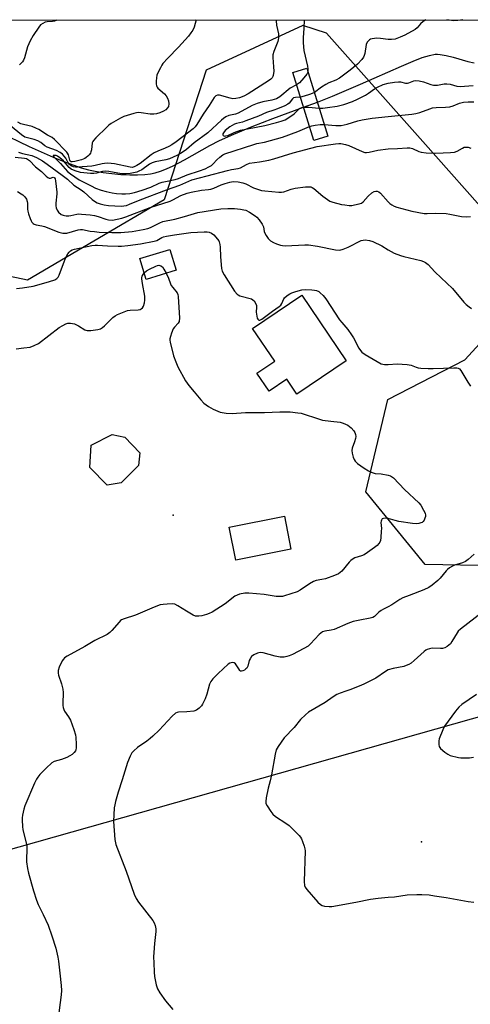
# Model space of a CAD drawing. Units: inches. Extents: x 1303763 to 1309763, y 529448 to 533449.
# Drawn here: x 1304846 to 1305034, y 533037 to 533449 of the extents above; entities that cross this region are included whole.
import ezdxf

# ---------------------------------------------------------------- set-up
doc = ezdxf.new("R2010")
doc.units = ezdxf.units.IN
doc.header["$MEASUREMENT"] = 0
for name, color, linetype in [('BLDG-Footprint', 5, 'Continuous'), ('BRIDGE-Bridge', 2, 'Continuous'), ('CULTRL-Pad', 6, 'Continuous'), ('ELEV-Spot Elevation', 7, 'Continuous'), ('HYDRO-Hidden Single Line Stream', 5, 'Continuous'), ('HYDRO-Single Line Stream', 4, 'Continuous'), ('NTRL-Pasture Land', 2, 'Continuous'), ('NTRL-Trees', 3, 'Continuous'), ('Undefined', 1, 'Continuous')]:
    doc.layers.add(name, color=color, linetype=linetype)

msp = doc.modelspace()

# ---------------------------------------------------------------- linework, layer by layer
at = {"layer": 'BLDG-Footprint'}
for points, elevation in [([(1304911.34, 533343.91), (1304898.84, 533340.02), (1304896.15, 533348.68), (1304908.65, 533352.57)], 427.92), ([(1304982.39, 533305.96), (1304961.79, 533292.06), (1304957.55, 533298.34), (1304950.14, 533293.34), (1304945.11, 533300.81), (1304952.51, 533305.8), (1304943.23, 533319.55), (1304963.83, 533333.45)], 414.93), ([(1304959.33, 533227.28), (1304936.32, 533222.67), (1304933.55, 533236.51), (1304956.56, 533241.12)], 430.15)]:
    msp.add_lwpolyline(points, close=True, dxfattribs=dict(at, elevation=elevation))
at = {"layer": 'BRIDGE-Bridge'}
msp.add_lwpolyline([(1304974.8, 533399.86), (1304968.91, 533398.03), (1304960.05, 533426.46), (1304965.94, 533428.3)], close=True, dxfattribs=at)
at = {"layer": 'CULTRL-Pad'}
msp.add_lwpolyline([(1304888.38, 533255.03), (1304882.53, 533254.01), (1304875.29, 533261.44), (1304875.84, 533270.78), (1304884.55, 533275.16), (1304889.87, 533274.11), (1304896.08, 533267.59), (1304895.54, 533262.27)], close=True, dxfattribs=at)
at = {"layer": 'ELEV-Spot Elevation'}
for p in [(1304910.13, 533241.51, 417.28), (1305013.87, 533104.91, 411.42)]:
    msp.add_point(p, dxfattribs=at)
at = {"layer": 'HYDRO-Hidden Single Line Stream'}
msp.add_line((1304964.58, 533411.94), (1304970.36, 533414.12), dxfattribs=at)
at = {"layer": 'HYDRO-Single Line Stream'}
for points in [[(1304970.36, 533414.12), (1304976.62, 533416.53), (1304988.43, 533421.56), (1305005.5, 533429.11), (1305010.37, 533431.23), (1305014.12, 533432.69), (1305017.2, 533433.64), (1305019.59, 533434.08), (1305020.58, 533434.11), (1305021.67, 533434.04), (1305024.26, 533433.59), (1305027.06, 533432.89), (1305033.25, 533431.11), (1305035.91, 533430.51)], [(1304837.01, 533401.64), (1304849.91, 533395.52), (1304859.91, 533391.1), (1304864.3, 533389.32), (1304868.2, 533387.86), (1304871.65, 533386.7), (1304874.72, 533385.83), (1304877.52, 533385.21), (1304880.85, 533384.66), (1304884.49, 533384.22), (1304888.26, 533383.9), (1304891.9, 533383.73), (1304895.18, 533383.71), (1304898.18, 533383.85), (1304900.64, 533384.14), (1304902.61, 533384.56), (1304904.8, 533385.25), (1304907.32, 533386.25), (1304910.04, 533387.5), (1304914.77, 533389.95), (1304925.37, 533395.96), (1304929.5, 533398.12), (1304935.38, 533400.77), (1304943.06, 533403.89), (1304951.76, 533407.2), (1304964.58, 533411.94)]]:
    msp.add_lwpolyline(points, dxfattribs=at)
at = {"layer": 'NTRL-Pasture Land'}
msp.add_polyline3d([(1305092.95, 533172.77, 0), (1305189.48, 532836.28, 0), (1304607.11, 532576.85, 0), (1304701.57, 532118.58, 0), (1304416.9, 531965.04, 0), (1304386.68, 531980.6, 0), (1304064, 532898.72, 0), (1304479.08, 533039.82, 0), (1304489.51, 533002.1, 0)], close=True, dxfattribs=at)
at = {"layer": 'NTRL-Trees'}
for points in [[(1304188.98, 533448.54, 0), (1306930.02, 533448.27, 0)], [(1305043.88, 533364.5, 0), (1305014.43, 533397.63, 0), (1304974.2, 533442.86, 0), (1304964.23, 533446.15, 0), (1304923.84, 533427.45, 0), (1304906.27, 533373.29, 0), (1304876.89, 533355.96, 0), (1304849.18, 533339.62, 0), (1304773.06, 533355.72, 0), (1304735.69, 533409.94, 0), (1304723.99, 533415.68, 0), (1304675.18, 533410.15, 0), (1304429.62, 533446.08, 0)], [(1305066.92, 533219.91, 0), (1305015.42, 533220.83, 0), (1304990.59, 533251.18, 0), (1304999.79, 533289.8, 0), (1305031.98, 533306.35, 0), (1305052.21, 533328.43, 0)]]:
    msp.add_polyline3d(points, dxfattribs=at)
at = {"layer": 'Undefined'}
for points, elevation in [([(1304953.16, 533448.47), (1304953.11, 533448.01), (1304953.27, 533446.31), (1304954.11, 533442.59), (1304954.13, 533440.98), (1304954.03, 533440.19), (1304953.82, 533439.37), (1304952.14, 533435.28), (1304951.73, 533433.89), (1304951.7, 533432.77), (1304952.06, 533428.78), (1304952.1, 533427.01), (1304951.89, 533425.28), (1304951.72, 533424.75), (1304951.46, 533424.3), (1304950.88, 533423.71), (1304949.95, 533423.02), (1304941.42, 533417.62), (1304939.66, 533416.64), (1304937.87, 533415.94), (1304936.31, 533415.55), (1304934.99, 533415.52), (1304933.87, 533415.73), (1304929.43, 533416.98), (1304928.64, 533417.03), (1304927.95, 533416.78), (1304927.22, 533416.02), (1304925.11, 533412.62), (1304922.59, 533409.07), (1304920.01, 533404.73), (1304919.27, 533403.81), (1304918.44, 533402.97), (1304911.32, 533397.55), (1304909.47, 533396.24), (1304908.26, 533395.53), (1304906.75, 533394.79), (1304903.72, 533393.61), (1304902.17, 533392.84), (1304900.94, 533392), (1304896.22, 533388.45), (1304894.82, 533387.55), (1304893.8, 533387.03), (1304892.91, 533386.83), (1304892.07, 533386.88), (1304885.53, 533388.32), (1304884.14, 533388.48), (1304882.47, 533388.56), (1304881.39, 533388.5), (1304880.36, 533388.34), (1304877.43, 533387.54), (1304876.08, 533387.3), (1304870.06, 533386.9), (1304869.23, 533386.92), (1304868.4, 533387.09), (1304867.38, 533387.51), (1304866.75, 533388.04), (1304866.08, 533388.97), (1304865.16, 533390.64), (1304864.54, 533391.53), (1304863.79, 533392.32), (1304862.87, 533393.01), (1304861.33, 533393.82), (1304857.45, 533395.24), (1304856.49, 533395.83), (1304854.82, 533397.19), (1304853.53, 533397.88), (1304851.96, 533398.45), (1304849.12, 533399.11), (1304848.09, 533399.48), (1304846.64, 533400.46), (1304840.48, 533405.37)], 408), ([(1304919.74, 533448.47), (1304918.8, 533445.42), (1304918.24, 533444.2), (1304917.51, 533442.99), (1304916.43, 533441.64), (1304912.36, 533437.09), (1304907.83, 533432.51), (1304905.79, 533430.17), (1304905.29, 533429.5), (1304904.72, 533428.49), (1304903.72, 533426.38), (1304903.29, 533425.3), (1304903.06, 533424.21), (1304902.94, 533422.81), (1304902.93, 533421.71), (1304903.06, 533420.93), (1304903.33, 533420.41), (1304903.68, 533419.99), (1304906.45, 533417.55), (1304907.09, 533416.66), (1304907.64, 533415.7), (1304908.07, 533414.7), (1304908.26, 533413.34), (1304908.12, 533412.31), (1304907.76, 533411.66), (1304906.98, 533410.88), (1304906.05, 533410.25), (1304904.46, 533409.6), (1304903.09, 533409.21), (1304901.94, 533409.1), (1304900.49, 533409.12), (1304896.74, 533409.61), (1304895.59, 533409.69), (1304894.74, 533409.61), (1304893.61, 533409.34), (1304890.79, 533408.51), (1304889.42, 533408.02), (1304888.09, 533407.35), (1304884.21, 533405.11), (1304883.23, 533404.45), (1304882.35, 533403.69), (1304877.76, 533399.12), (1304876.79, 533398.06), (1304876.47, 533397.6), (1304876.26, 533397.09), (1304875.94, 533394.21), (1304875.71, 533393.36), (1304875.48, 533392.83), (1304874.98, 533392.11), (1304874.37, 533391.47), (1304873.69, 533390.89), (1304873.08, 533390.52), (1304871.79, 533390.04), (1304868.96, 533389.28), (1304867.88, 533389.12), (1304867.37, 533389.2), (1304867.06, 533389.42), (1304866.83, 533389.83), (1304866.26, 533392.01), (1304865.96, 533392.7), (1304865.64, 533393.17), (1304860.45, 533398.47), (1304859.51, 533399.26), (1304857.54, 533400.34), (1304853.89, 533402.61), (1304852.67, 533403.27), (1304851.17, 533403.85), (1304847.47, 533404.71), (1304846.39, 533405.06), (1304845.2, 533405.66)], 410), ([(1304861.6, 533448.47), (1304861.43, 533448.36), (1304860.45, 533447.97), (1304859.63, 533447.83), (1304857.37, 533447.65), (1304856.56, 533447.48), (1304855.57, 533447.01), (1304854.68, 533446.34), (1304853.93, 533445.44), (1304851.59, 533442), (1304850.34, 533439.73), (1304849.17, 533437.14), (1304847.89, 533432.65), (1304847.49, 533431.63), (1304847.07, 533430.92), (1304845.9, 533429.64)], 412), ([(1304964.86, 533448.46), (1304964.7, 533444.95), (1304964.39, 533440.94), (1304964.42, 533438.89), (1304964.75, 533435.66), (1304966.27, 533429.07), (1304966.39, 533427.96), (1304966.36, 533426.95)], 406), ([(1305000, 533440.29), (1304996.75, 533440.72), (1304995.26, 533440.83), (1304993.33, 533440.6), (1304992.56, 533440.36), (1304992.12, 533440.1), (1304991.24, 533439.15), (1304990.76, 533438.19), (1304990.14, 533434.46), (1304989.93, 533433.63), (1304989.62, 533432.86), (1304988.96, 533431.91), (1304987.16, 533429.96), (1304984.05, 533427.45), (1304979.54, 533424.12), (1304978.05, 533423.3), (1304975.16, 533422.09), (1304973.87, 533421.45), (1304972.14, 533420.38), (1304969.09, 533418.18)], 404), ([(1304966.36, 533426.95), (1304966.19, 533426.34), (1304965.95, 533425.82), (1304964.72, 533424.18), (1304962.94, 533422.22), (1304961.64, 533421.36)], 406), ([(1304961.64, 533421.36), (1304959.05, 533419.98), (1304954.61, 533416.31), (1304953.26, 533415.51), (1304952.33, 533415.14), (1304951.39, 533414.89), (1304947.49, 533414.25), (1304945.22, 533413.5), (1304943.09, 533412.62), (1304937.2, 533409.47), (1304936.16, 533409.1), (1304933.37, 533408.47), (1304932.1, 533407.92), (1304931.17, 533407.31), (1304930.31, 533406.59), (1304924.55, 533401.31), (1304918.85, 533397.13), (1304915.64, 533394.3), (1304913.41, 533392.8), (1304911.61, 533391.75), (1304908.52, 533390.41), (1304906.98, 533389.98), (1304902.58, 533389.11), (1304901.23, 533388.7), (1304900.19, 533388.12), (1304896.96, 533385.83), (1304895.78, 533385.17), (1304894.9, 533384.84), (1304892.13, 533384.25), (1304890.46, 533384.08), (1304888.49, 533384.19), (1304883.15, 533385.04), (1304881.67, 533385.19), (1304880.47, 533385.06), (1304878.06, 533384.38), (1304876.95, 533384.22), (1304875.55, 533384.26), (1304871.35, 533384.7), (1304869.07, 533385.34), (1304867.45, 533386.01), (1304866.58, 533386.73), (1304864.16, 533389.59), (1304862.68, 533390.87), (1304861.76, 533391.47), (1304861.1, 533391.73), (1304860.19, 533391.84), (1304859.9, 533391.8), (1304859.84, 533391.65), (1304860.15, 533391.27), (1304862.97, 533388.47), (1304865.95, 533385.14), (1304867.11, 533384.09), (1304870.79, 533381.61), (1304875.81, 533379.07), (1304877.66, 533378.2), (1304880.04, 533377.34), (1304882.11, 533376.76), (1304884.61, 533376.2), (1304886.33, 533375.93), (1304888.63, 533375.71), (1304890.11, 533375.72), (1304891.9, 533375.86), (1304893.97, 533376.28), (1304897.05, 533377.24), (1304900.69, 533378.57), (1304904.19, 533380.17), (1304905.53, 533380.65), (1304906.92, 533380.99), (1304910.91, 533381.77), (1304912.27, 533382.13), (1304915.86, 533383.67), (1304921.09, 533385.35), (1304923.48, 533386.28), (1304925.01, 533386.99), (1304926.12, 533387.67), (1304926.83, 533388.33), (1304928.34, 533389.98), (1304929.63, 533391.15), (1304930.77, 533392.01), (1304931.74, 533392.48), (1304943.8, 533396.44), (1304945.1, 533396.76), (1304948.21, 533397.32), (1304955.77, 533399.42), (1304962.26, 533401.87), (1304967.07, 533403.92)], 406), ([(1304971.16, 533411.55), (1304972.65, 533411.59), (1304974.64, 533411.78), (1304978.64, 533412.39), (1304981.42, 533413.14), (1304984.98, 533414.37), (1304987.16, 533415.27), (1304990.53, 533417.06), (1304991.77, 533417.82), (1304994.25, 533419.66), (1304995.49, 533420.41), (1304997.91, 533421.47), (1305000, 533422.02)], 404), ([(1305000, 533422.02), (1305002.57, 533422.5), (1305004.24, 533422.59), (1305005.05, 533422.54), (1305007.2, 533422.05), (1305007.99, 533422), (1305008.65, 533422.16), (1305010.7, 533423.04), (1305011.53, 533423.14), (1305012.98, 533422.96), (1305014.73, 533422.57), (1305017.74, 533421.43), (1305018.86, 533421.17), (1305020.57, 533421.12), (1305023.39, 533421.68), (1305024.42, 533421.76), (1305025.84, 533421.53), (1305028.66, 533420.7), (1305029.99, 533420.59), (1305035.53, 533421.1)], 404), ([(1304969.09, 533418.18), (1304968.22, 533417.69), (1304967.12, 533417.27), (1304964.83, 533416.59), (1304963.24, 533416.21)], 404), ([(1304963.24, 533416.21), (1304961.17, 533416.07), (1304960.42, 533415.88), (1304959.9, 533415.47), (1304958.6, 533413.71), (1304957.96, 533413.18), (1304956.69, 533412.54), (1304953.74, 533411.32), (1304952.12, 533410.69), (1304949.15, 533409.8), (1304945.72, 533408.28), (1304940.42, 533406.21), (1304939.04, 533405.76), (1304936.51, 533405.21), (1304935.75, 533404.91), (1304933.83, 533403.7), (1304931.88, 533402.21), (1304931.07, 533401.32), (1304930.85, 533400.88), (1304930.8, 533400.48), (1304930.97, 533400.16), (1304931.3, 533399.94), (1304931.71, 533399.87), (1304932.16, 533399.94), (1304932.91, 533400.21), (1304935.55, 533401.43), (1304938.23, 533402.32), (1304941.18, 533402.98), (1304948.4, 533404.34), (1304953.33, 533405.53), (1304955.26, 533406.11), (1304956.89, 533406.76), (1304958.43, 533407.66), (1304960.63, 533409.19), (1304962.86, 533411.38), (1304963.8, 533411.89), (1304964.55, 533412.02)], 404), ([(1304964.55, 533412.02), (1304966.71, 533411.98), (1304971.16, 533411.55)], 404), ([(1304973.26, 533404.79), (1304978.06, 533404.34), (1304979.21, 533404.31), (1304980.31, 533404.39), (1304982.75, 533404.85), (1304987.23, 533406.29), (1304989.13, 533406.73), (1304993.25, 533407.4), (1305000, 533408.04)], 406), ([(1304967.07, 533403.92), (1304968.04, 533404.25), (1304969.48, 533404.53), (1304971.54, 533404.77), (1304973.26, 533404.79)], 406), ([(1304845.38, 533393.14), (1304847.04, 533392.61), (1304850.96, 533391.77), (1304851.96, 533391.42), (1304852.9, 533390.97), (1304855.4, 533389.49), (1304857.35, 533388.22), (1304863.61, 533383.62), (1304865.85, 533381.84), (1304868.61, 533379.36), (1304871.65, 533377.45), (1304872.74, 533376.67), (1304876.22, 533373.44), (1304877.14, 533372.7), (1304878.32, 533372.05), (1304879.57, 533371.55), (1304881.26, 533371.16), (1304882.99, 533370.93), (1304888.28, 533370.65), (1304889.42, 533370.72), (1304890.52, 533370.94), (1304891.84, 533371.4), (1304896.33, 533373.27), (1304907.34, 533377.46), (1304912.9, 533379.41), (1304916.62, 533381.1), (1304917.92, 533381.58), (1304924.24, 533383.35), (1304932.8, 533385.55), (1304934.53, 533385.92), (1304937.21, 533386.31), (1304938.18, 533386.69), (1304940.78, 533388.08), (1304942.03, 533388.54), (1304946.16, 533389.09), (1304950.02, 533389.82), (1304952.15, 533390.41), (1304960.19, 533392.89), (1304970.27, 533395.5), (1304977.88, 533396.67), (1304979.35, 533396.78), (1304980.2, 533396.74), (1304982.14, 533396.41), (1304983.5, 533396.03), (1304989.15, 533393.43), (1304990.24, 533393.06), (1304990.94, 533392.99), (1304992.05, 533393.14), (1304995.68, 533393.96), (1305000, 533394.63)], 408), ([(1304844.06, 533391.08), (1304847.87, 533390.67), (1304848.71, 533390.48), (1304849.16, 533390.29), (1304850.06, 533389.64), (1304852.55, 533387.08), (1304855.08, 533385.06), (1304857.01, 533383.09), (1304857.63, 533382.56), (1304858.28, 533382.27), (1304858.73, 533382.32), (1304859.87, 533382.69), (1304860.27, 533382.66), (1304860.53, 533382.45), (1304860.74, 533382.05), (1304860.91, 533381.26), (1304861.45, 533376.47), (1304861.44, 533375.7), (1304861.07, 533371.86), (1304861.08, 533370.7), (1304861.2, 533369.96), (1304861.58, 533368.94), (1304862.2, 533368.05), (1304863.31, 533367.19), (1304864.06, 533366.82), (1304864.58, 533366.68), (1304865.38, 533366.58), (1304866.48, 533366.58), (1304867.33, 533366.7), (1304869.83, 533367.27), (1304870.6, 533367.35), (1304871.74, 533367.32), (1304875.42, 533366.93), (1304877.12, 533366.65), (1304878.71, 533366.23), (1304881.92, 533365.18), (1304883.03, 533364.91), (1304884.65, 533364.83), (1304886.71, 533365.11), (1304888.64, 533365.59), (1304890.28, 533366.1), (1304900.51, 533369.99), (1304908.82, 533372.73), (1304910, 533373.26), (1304913.21, 533375.03), (1304915.86, 533376.06), (1304917.58, 533376.49), (1304921.87, 533377.28), (1304924.83, 533377.57), (1304925.79, 533377.74), (1304927.05, 533378.16), (1304930.17, 533379.52), (1304931.78, 533380.14), (1304933.73, 533380.71), (1304935.11, 533380.88), (1304937.31, 533380.81), (1304939.16, 533380.41), (1304940.41, 533379.9), (1304943.68, 533378.23), (1304945.3, 533377.66), (1304946.95, 533377.19), (1304948.36, 533376.97), (1304954.26, 533376.42), (1304955.3, 533376.41), (1304956.33, 533376.61), (1304959.35, 533377.75), (1304961.05, 533378.18), (1304965.36, 533378.67), (1304966.82, 533378.73), (1304967.66, 533378.65), (1304968.18, 533378.47), (1304968.89, 533378.01), (1304972.71, 533374.75), (1304974.54, 533373.35), (1304975.51, 533372.75), (1304976.84, 533372.28), (1304980.45, 533371.35), (1304981.87, 533371.1), (1304983.6, 533370.93), (1304984.74, 533370.94), (1304985.86, 533371.11), (1304987.79, 533371.53), (1304988.83, 533371.89), (1304989.49, 533372.37), (1304991.58, 533374.83), (1304993.12, 533376.21), (1304994.09, 533376.74), (1304994.84, 533376.87), (1304995.34, 533376.84), (1304996.04, 533376.54), (1304996.68, 533376.02), (1305000, 533372.39)], 410), ([(1304845, 533376.68), (1304846.51, 533375.83), (1304847.2, 533375.32), (1304848.01, 533374.47), (1304848.7, 533373.54), (1304849.08, 533372.63), (1304849.16, 533371.85), (1304849.15, 533369.3), (1304849.25, 533368.5), (1304849.56, 533367.39), (1304850.25, 533365.49), (1304850.71, 533364.45), (1304851, 533363.98), (1304851.58, 533363.4), (1304852.03, 533363.1), (1304852.75, 533362.84), (1304855.2, 533362.44), (1304856.33, 533362.13), (1304862.29, 533359.79), (1304863.97, 533359.3), (1304864.78, 533359.26), (1304865.63, 533359.39), (1304870.36, 533360.73), (1304871.37, 533360.9), (1304872.15, 533360.85), (1304875.33, 533360.22), (1304877.25, 533359.97), (1304879.2, 533359.81), (1304884.45, 533359.59), (1304888.14, 533359.61), (1304892.87, 533360.08), (1304897.55, 533360.91), (1304899.49, 533361.34), (1304900.56, 533361.73), (1304904.45, 533363.59), (1304905.78, 533364.14), (1304910.83, 533365.18), (1304914.84, 533366.28), (1304920.34, 533367.93), (1304930.03, 533369.53), (1304932.93, 533369.66), (1304935.75, 533369.59), (1304938.26, 533369.35), (1304939.65, 533369.11), (1304940.46, 533368.88), (1304941.98, 533368.12), (1304944.41, 533366.59), (1304945.05, 533366.02), (1304946.02, 533364.93), (1304947.26, 533363.13), (1304947.78, 533361.91), (1304948.11, 533360.08), (1304948.35, 533359.31), (1304948.9, 533358.31), (1304949.75, 533357.15), (1304950.79, 533356.18), (1304951.97, 533355.39), (1304953.3, 533354.81), (1304954.96, 533354.26), (1304955.81, 533354.11), (1304956.99, 533354.08), (1304965.17, 533354.46), (1304966.62, 533354.43), (1304970.4, 533353.94), (1304978, 533352.42), (1304979.7, 533352.29), (1304981.1, 533352.6), (1304983.29, 533353.41), (1304988.7, 533356.25), (1304989.53, 533356.46), (1304990.4, 533356.49), (1304992.17, 533356.31), (1304993.58, 533355.86), (1304997.33, 533353.97), (1305000, 533352.39)], 412), ([(1304844.6, 533336.21), (1304847.07, 533336.49), (1304851.49, 533337.24), (1304854.02, 533337.83), (1304858.44, 533339.08), (1304860.57, 533339.81), (1304861.5, 533340.37), (1304862.06, 533340.99), (1304862.46, 533341.74), (1304864.16, 533346.7), (1304865.26, 533349.13), (1304866.07, 533350.7), (1304866.58, 533351.4), (1304867.2, 533351.95), (1304867.88, 533352.33), (1304868.88, 533352.71), (1304876.1, 533354.14), (1304877.44, 533354.32), (1304878.49, 533354.33), (1304882.57, 533354.03), (1304887.04, 533353.86), (1304888.51, 533353.9), (1304891.1, 533354.17), (1304896.44, 533354.93), (1304902.15, 533355.96), (1304903.23, 533356.32), (1304905.32, 533357.51), (1304905.97, 533357.79), (1304907.3, 533358.12), (1304910.69, 533358.7), (1304917.4, 533359.55), (1304923.08, 533359.88), (1304924.25, 533359.85), (1304925.1, 533359.74), (1304926.16, 533359.33), (1304927.08, 533358.64), (1304928.63, 533356.87), (1304929.1, 533356.14), (1304929.31, 533355.64), (1304929.61, 533354.6), (1304929.79, 533353.51), (1304929.93, 533349.41), (1304930.3, 533344.54), (1304930.6, 533343.45), (1304931.35, 533341.9), (1304935.71, 533335.15), (1304936.76, 533333.82), (1304937.2, 533333.5), (1304937.98, 533333.17), (1304942.77, 533331.85), (1304943.44, 533331.52), (1304943.98, 533331.01), (1304944.53, 533330.13), (1304944.87, 533329.15), (1304944.92, 533328.34), (1304944.82, 533326.38), (1304944.9, 533325.51), (1304945.25, 533323.86), (1304945.44, 533323.4), (1304945.71, 533323.09), (1304945.9, 533323.02), (1304946.33, 533323.03), (1304947.21, 533323.45), (1304951.56, 533326.7), (1304954.45, 533328.67), (1304955.06, 533329.26), (1304955.57, 533329.93), (1304956.4, 533331.87), (1304956.68, 533332.32), (1304957.67, 533333.26), (1304958.83, 533334.04), (1304959.64, 533334.39), (1304961.32, 533334.96), (1304963.87, 533335.65), (1304965.33, 533335.73), (1304967.99, 533335.67), (1304969.16, 533335.57), (1304969.96, 533335.35), (1304970.93, 533334.89), (1304971.58, 533334.41), (1304972.76, 533333.23), (1304973.84, 533331.94), (1304979.66, 533323.09), (1304980.55, 533321.95), (1304983.11, 533319.02), (1304984.69, 533316.86), (1304985.45, 533315.62), (1304987.74, 533311.32), (1304988.35, 533310.33), (1304988.89, 533309.66), (1304990.32, 533308.63), (1304997.06, 533304.76), (1304997.69, 533304.56), (1304998.37, 533304.47), (1305000, 533304.49)], 414), ([(1305000, 533352.39), (1305002.43, 533351.02), (1305005.07, 533349.99), (1305006.45, 533349.59), (1305013.66, 533347.88), (1305014.78, 533347.5), (1305015.5, 533347.1), (1305016.62, 533346.18), (1305019.51, 533343.14), (1305022.06, 533340.64), (1305026.87, 533336.27), (1305031.59, 533330.55), (1305032.6, 533329.48), (1305033.76, 533328.56), (1305034.75, 533327.91)], 412), ([(1304898, 533342.73), (1304898.95, 533343.54), (1304900.21, 533344.26), (1304902.8, 533345.53), (1304903.57, 533345.82), (1304904.08, 533345.92), (1304904.55, 533345.88), (1304904.98, 533345.73), (1304905.56, 533345.24), (1304906.19, 533344.28), (1304907.11, 533342.59)], 416), ([(1304907.11, 533342.59), (1304908.1, 533340.57), (1304908.9, 533338.22), (1304909.24, 533337.47), (1304909.88, 533336.56), (1304911.71, 533334.43), (1304912.07, 533333.72), (1304912.22, 533332.91), (1304912.38, 533328.31), (1304912.67, 533323.88), (1304912.6, 533322.47), (1304912.23, 533321.7), (1304910.58, 533320.09), (1304910.06, 533319.4), (1304909.32, 533317.51), (1304908.91, 533316.09), (1304908.75, 533315.24), (1304908.74, 533314.67), (1304908.85, 533313.81), (1304910.25, 533308.06), (1304911.12, 533305.58), (1304912.01, 533303.41), (1304915.3, 533297.57), (1304916.65, 533295.72), (1304918.8, 533293.02), (1304921.65, 533289.64), (1304922.95, 533288.29), (1304924.78, 533286.86), (1304926.75, 533285.74), (1304929.75, 533284.59), (1304932.19, 533284.1), (1304934.67, 533283.99), (1304940.25, 533284.33), (1304948.27, 533284.41), (1304954.72, 533284.71), (1304957.29, 533284.72), (1304959.01, 533284.63), (1304962.17, 533284.3), (1304963.59, 533284.05), (1304971.19, 533281.59), (1304972.57, 533281.21), (1304975.98, 533280.72), (1304979.88, 533280.28), (1304981.21, 533279.96), (1304983.1, 533279.05), (1304983.82, 533278.56), (1304984.46, 533278.02), (1304985.57, 533276.75), (1304986.01, 533275.99), (1304986.34, 533275.2), (1304986.46, 533274.39), (1304986.35, 533273.57), (1304985.93, 533272.18), (1304984.88, 533269.54), (1304984.71, 533268.47), (1304984.87, 533267.38), (1304985.31, 533265.74), (1304985.7, 533264.7), (1304986.13, 533264.01), (1304987.18, 533263.08), (1304989.99, 533261.07), (1304991.67, 533260.04), (1304992.91, 533259.44), (1304994.46, 533258.93), (1304997.08, 533258.8), (1305000, 533258.18)], 416), ([(1305000, 533304.49), (1305003.67, 533304.75), (1305007.93, 533304.47), (1305009.57, 533304.14), (1305011.68, 533303.34), (1305012.51, 533303.11), (1305013.68, 533302.96), (1305016.66, 533302.76), (1305018.72, 533302.71), (1305027.46, 533303.05), (1305028.62, 533303.02), (1305029.15, 533302.93), (1305029.81, 533302.57), (1305030.3, 533301.97), (1305033.2, 533297), (1305034.35, 533295.34)], 414), ([(1305000, 533258.18), (1305000.94, 533257.85), (1305002.12, 533257.02), (1305006.76, 533252.25), (1305012.84, 533246.59), (1305013.56, 533245.67), (1305014.73, 533243.58), (1305015.36, 533242.25), (1305015.55, 533241.44), (1305015.51, 533240.93), (1305015.28, 533240.16), (1305014.95, 533239.42), (1305014.52, 533238.77), (1305014.12, 533238.45), (1305013.62, 533238.22), (1305012.78, 533237.99), (1305011.91, 533237.86), (1305010.16, 533237.96), (1305004.39, 533238.86), (1305002.95, 533239.2), (1305000, 533240.1)], 416), ([(1305000, 533240.1), (1304998.98, 533240.2), (1304997.97, 533240.13), (1304997.45, 533239.88), (1304997.15, 533239.46), (1304996.98, 533238.96), (1304996.94, 533238.44), (1304997.1, 533235.94), (1304997.07, 533234.75), (1304996.85, 533232.09), (1304996.68, 533230.94), (1304996.44, 533230.22), (1304996.1, 533229.66), (1304995.34, 533228.86), (1304994.28, 533227.94), (1304991.38, 533225.84), (1304989.88, 533224.89), (1304988.79, 533224.45), (1304986.06, 533223.64), (1304984.93, 533223.02), (1304984.29, 533222.48), (1304983.69, 533221.85), (1304980.54, 533218.06), (1304979.89, 533217.49), (1304979.16, 533217.01), (1304977.58, 533216.25), (1304973.69, 533214.94), (1304972.28, 533214.55), (1304969.91, 533214.15), (1304968.7, 533213.75), (1304967.04, 533212.84), (1304963.22, 533210.14), (1304961.97, 533209.4), (1304956.57, 533207.72), (1304955.73, 533207.55), (1304954.56, 533207.44), (1304953.08, 533207.51), (1304948.09, 533208.26), (1304941.65, 533208.83), (1304940.02, 533208.82), (1304937.81, 533208.43), (1304936.78, 533208.1), (1304935.84, 533207.59), (1304931.75, 533204.47), (1304926.35, 533201), (1304925.13, 533200.39), (1304924.06, 533200), (1304922.03, 533199.46), (1304920.87, 533199.25), (1304920.3, 533199.23), (1304919.47, 533199.34), (1304918.4, 533199.7), (1304915.61, 533201.31), (1304911.99, 533203.64), (1304910.73, 533204.24), (1304909.62, 533204.37), (1304907.58, 533204.33), (1304905.84, 533204.2), (1304904.7, 533203.97), (1304902.19, 533203.05), (1304898.19, 533201.4), (1304894.39, 533199.63), (1304889.53, 533198.12), (1304888.53, 533197.72), (1304888.08, 533197.42), (1304887.45, 533196.83), (1304884.38, 533193.22), (1304883.57, 533192.5), (1304882.48, 533191.68), (1304877.33, 533189.05), (1304873.08, 533186.59), (1304865.73, 533182.55), (1304864.65, 533181.82), (1304864.17, 533181.33), (1304863.7, 533180.6), (1304862.45, 533177.93), (1304862.02, 533176.57), (1304861.98, 533175.51), (1304862.17, 533174.65), (1304863.41, 533171.01), (1304863.98, 533168.78), (1304864.06, 533167.36), (1304863.89, 533162.73), (1304863.93, 533161.88), (1304864.09, 533161.07), (1304864.34, 533160.29), (1304864.7, 533159.55), (1304866.35, 533157.19), (1304867.12, 533155.81), (1304868.54, 533151.92), (1304869.25, 533149.67), (1304869.41, 533148.5), (1304869.51, 533145.8), (1304869.5, 533144.31), (1304869.39, 533143.46), (1304869.18, 533142.96), (1304868.66, 533142.3), (1304867.81, 533141.51), (1304866.88, 533140.9), (1304865.56, 533140.27), (1304863.34, 533139.38), (1304860.34, 533138.5), (1304859.36, 533137.92), (1304856.93, 533135.77), (1304854.39, 533133.09), (1304853.52, 533132.04), (1304852.9, 533131.12), (1304852.13, 533129.54), (1304848.11, 533120.03), (1304847.7, 533118.64), (1304847.14, 533116.09), (1304846.97, 533114.96), (1304846.94, 533114.07), (1304847.05, 533111.4), (1304847.22, 533109.93), (1304848.57, 533104.54), (1304848.85, 533103.09), (1304848.91, 533101.64), (1304848.79, 533097.82), (1304848.82, 533096.66), (1304849.24, 533093.86), (1304849.66, 533091.88), (1304851.72, 533084.42), (1304852.98, 533080.53), (1304853.69, 533078.79), (1304855.7, 533074.64), (1304857.78, 533070.09), (1304859.36, 533065.71), (1304861.01, 533060.47), (1304861.85, 533056.83), (1304862.16, 533055.11), (1304862.76, 533050.09), (1304863.26, 533044.86), (1304863.33, 533042.79), (1304863.27, 533041.02), (1304860.83, 533022.75)], 416), ([(1305035.94, 533225.17), (1305033.33, 533222.91), (1305032.22, 533222.1), (1305031, 533221.58), (1305027.68, 533220.54), (1305026.9, 533220.17), (1305025.66, 533219.41), (1305024.73, 533218.72), (1305024.17, 533218.16), (1305021.66, 533215.17), (1305020.68, 533214.14), (1305018.39, 533212.28), (1305016.96, 533211.26), (1305014.86, 533210.29), (1305008.71, 533207.95), (1305006.09, 533206.87), (1305004.84, 533206.18), (1305001.45, 533203.95), (1305000, 533203.13)], 414), ([(1305000, 533203.13), (1304998.07, 533202.22), (1304996.96, 533201.61), (1304996.1, 533200.94), (1304994.3, 533199.19), (1304993.6, 533198.76), (1304992.48, 533198.44), (1304988.09, 533197.65), (1304985.26, 533197.02), (1304983.08, 533196.2), (1304977.39, 533193.75), (1304976.08, 533193.42), (1304973.53, 533193.03), (1304972.5, 533192.71), (1304971.8, 533192.23), (1304971.16, 533191.62), (1304967.55, 533187.75), (1304966.52, 533186.78), (1304964.74, 533185.73), (1304959.96, 533183.29), (1304958.61, 533182.69), (1304957.56, 533182.39), (1304956.48, 533182.2), (1304954.77, 533182.19), (1304952.73, 533182.49), (1304947.74, 533183.97), (1304946.38, 533184.06), (1304945.29, 533183.86), (1304943.73, 533183.11), (1304942.88, 533182.39), (1304942.24, 533181.51), (1304941.87, 533180.78), (1304941.22, 533178.31), (1304940.88, 533177.58), (1304940.52, 533177.2), (1304939.86, 533176.75), (1304939.15, 533176.41), (1304938.69, 533176.28), (1304938.28, 533176.3), (1304937.92, 533176.55), (1304937.46, 533177.2), (1304936.44, 533178.98), (1304936.09, 533179.38), (1304935.52, 533179.78), (1304935.06, 533179.9), (1304934.29, 533179.83), (1304933.79, 533179.66), (1304933.06, 533179.19), (1304928.88, 533175.35), (1304926.68, 533173.04), (1304925.78, 533171.93), (1304925.26, 533170.82), (1304924.17, 533166.62), (1304923.47, 533164.77), (1304922.34, 533162.5), (1304921.85, 533161.84), (1304920.88, 533160.85), (1304919.81, 533160.01), (1304918.76, 533159.63), (1304915.8, 533159.26), (1304912.33, 533159.16), (1304911.8, 533159.03), (1304911.11, 533158.67), (1304909.64, 533157.42), (1304904.29, 533151.66), (1304901.53, 533149.06), (1304900.43, 533148.1), (1304899.08, 533147.07), (1304895.1, 533144.35), (1304893.6, 533143.03), (1304892.85, 533142.19), (1304892.05, 533140.74), (1304890.96, 533138.15), (1304888.79, 533130.83), (1304887.07, 533125.68), (1304885.97, 533121.77), (1304885.63, 533120.36), (1304885.47, 533119.22), (1304885.13, 533113.43), (1304885.71, 533105.9), (1304886.04, 533103.9), (1304890.42, 533092.72), (1304893.84, 533083.09), (1304894.64, 533081.27), (1304895.54, 533079.77), (1304901.54, 533072.04), (1304902.15, 533071.05), (1304902.51, 533069.99), (1304902.79, 533068.6), (1304902.84, 533067.45), (1304902.29, 533062.48), (1304901.99, 533058.67), (1304901.91, 533056.93), (1304901.93, 533054.38), (1304902.15, 533050.49), (1304902.33, 533048.71), (1304903.03, 533045.25), (1304903.51, 533043.58), (1304904.53, 533041.82), (1304906.87, 533038.45), (1304909.94, 533034.87)], 414), ([(1305039.34, 533201), (1305030.14, 533193.8), (1305029.28, 533192.98), (1305028.73, 533192.3), (1305026.61, 533188.73), (1305025.95, 533187.75), (1305025.35, 533187.09), (1305024.68, 533186.53), (1305023.69, 533186.05), (1305022.61, 533185.78), (1305021.77, 533185.72), (1305018.32, 533185.84), (1305017.23, 533185.63), (1305016.19, 533185.29), (1305015.7, 533185.05), (1305014.99, 533184.54), (1305010.88, 533180.7), (1305009.54, 533179.69), (1305008.56, 533179.1), (1305007.53, 533178.64), (1305006.45, 533178.3), (1305002.04, 533177.42), (1305000, 533176.87)], 412), ([(1305000, 533176.87), (1304998.79, 533176.13), (1304994.76, 533173.41), (1304990.13, 533171.04), (1304988.53, 533170.33), (1304983.92, 533168.52), (1304982.29, 533167.91), (1304979.83, 533167.16), (1304978.54, 533166.55), (1304977.02, 533165.61), (1304973.58, 533163.25), (1304966.7, 533159.13), (1304965.38, 533158.05), (1304963.36, 533156.08), (1304960.69, 533152.81), (1304956.45, 533148.39), (1304953.93, 533144.84), (1304953.08, 533143.35), (1304952.65, 533141.65), (1304951.13, 533132.96), (1304950.6, 533130.46), (1304949.77, 533127.38), (1304948.95, 533123.29), (1304948.77, 533121.85), (1304948.87, 533121.03), (1304949.33, 533120.03), (1304950.86, 533117.61), (1304951.72, 533116.5), (1304952.84, 533115.61), (1304957.22, 533112.78), (1304958.61, 533111.75), (1304962.69, 533107.6), (1304963.25, 533106.94), (1304963.72, 533106.22), (1304964.19, 533105.13), (1304964.86, 533103.15), (1304965.16, 533102), (1304965.26, 533101.16), (1304964.88, 533088.45), (1304964.98, 533086.73), (1304965.3, 533085.97), (1304965.98, 533085.06), (1304970.6, 533079.76), (1304971.61, 533078.75), (1304972.3, 533078.33), (1304973.35, 533078.08), (1304975.29, 533077.91), (1304976.44, 533077.96), (1304986.48, 533079.69), (1304992.61, 533080.95), (1304995.82, 533081.41), (1305000, 533081.78)], 412)]:
    msp.add_lwpolyline(points, dxfattribs=dict(at, elevation=elevation))
for points in [[(1305015.72, 533448.46, 404), (1305014.62, 533447.74, 404), (1305013.54, 533446.83, 404), (1305012.07, 533445.2, 404), (1305011.23, 533444.48, 404), (1305006.91, 533442.13, 404), (1305004.91, 533441.21, 404), (1305002.86, 533440.46, 404), (1305001.41, 533440.25, 404), (1305000, 533440.29, 404)], [(1305031.14, 533448.46, 404), (1305029.03, 533448.18, 404), (1305027.42, 533448.09, 404), (1305026.41, 533448.16, 404), (1305024.5, 533448.46, 404)], [(1305000, 533408.04, 406), (1305009.86, 533409.08, 406), (1305011.52, 533409.32, 406), (1305013.16, 533409.76, 406), (1305017.4, 533411.35, 406), (1305018.42, 533411.66, 406), (1305019.99, 533411.9, 406), (1305023.99, 533411.97, 406), (1305025.71, 533412.18, 406), (1305027.12, 533412.55, 406), (1305029.83, 533413.63, 406), (1305031.46, 533414.04, 406), (1305033.44, 533414.17, 406), (1305035.7, 533414.16, 406)], [(1305000, 533394.63, 408), (1305003.92, 533394.71, 408), (1305007.95, 533394.98, 408), (1305009.08, 533394.97, 408), (1305010.18, 533394.69, 408), (1305012.72, 533393.5, 408), (1305013.81, 533393.19, 408), (1305015.81, 533392.95, 408), (1305019.84, 533392.78, 408), (1305026.01, 533393.05, 408), (1305027.74, 533393.21, 408), (1305028.81, 533393.56, 408), (1305031.02, 533394.88, 408), (1305031.78, 533395.22, 408), (1305032.59, 533395.33, 408), (1305033.45, 533395.22, 408), (1305034.56, 533394.89, 408)], [(1305000, 533372.39, 410), (1305000.63, 533371.76, 410), (1305001.52, 533371.13, 410), (1305002.45, 533370.64, 410), (1305003.56, 533370.21, 410), (1305009.82, 533368.56, 410), (1305015.03, 533367.61, 410), (1305016.21, 533367.58, 410), (1305019.75, 533367.71, 410), (1305024.14, 533367.54, 410), (1305025.74, 533367.31, 410), (1305030.58, 533366.3, 410), (1305032.63, 533366.18, 410), (1305034.4, 533366.24, 410)], [(1304844.42, 533310.97, 416), (1304847.68, 533311.47, 416), (1304850.35, 533311.72, 416), (1304852.01, 533312.32, 416), (1304853.83, 533313.28, 416), (1304862.44, 533319.88, 416), (1304863.93, 533320.81, 416), (1304865.22, 533321.43, 416), (1304866.05, 533321.65, 416), (1304867.18, 533321.72, 416), (1304868.03, 533321.61, 416), (1304868.87, 533321.38, 416), (1304869.69, 533321.08, 416), (1304870.56, 533320.65, 416), (1304873.09, 533318.98, 416), (1304873.6, 533318.74, 416), (1304874.14, 533318.6, 416), (1304875.59, 533318.63, 416), (1304878.55, 533319.04, 416), (1304879.63, 533319.38, 416), (1304880.52, 533319.9, 416), (1304881.35, 533320.62, 416), (1304883.32, 533322.62, 416), (1304884.85, 533324.03, 416), (1304885.79, 533324.75, 416), (1304886.82, 533325.3, 416), (1304889.55, 533326.49, 416), (1304890.94, 533326.96, 416), (1304892.1, 533327.11, 416), (1304895.38, 533327.29, 416), (1304896.21, 533327.46, 416), (1304896.68, 533327.67, 416), (1304897.24, 533328.17, 416), (1304897.63, 533328.86, 416), (1304898.08, 533330.17, 416), (1304898.26, 533331.32, 416), (1304898.29, 533332.19, 416), (1304898.21, 533333.07, 416), (1304897.23, 533338.31, 416), (1304896.98, 533340.28, 416), (1304897, 533340.82, 416), (1304897.12, 533341.35, 416), (1304897.52, 533342.1, 416), (1304898, 533342.73, 416)], [(1305036.87, 533166.49, 410), (1305030.81, 533162.34, 410), (1305029.44, 533161.21, 410), (1305028.14, 533159.59, 410), (1305023.53, 533153.37, 410), (1305022.77, 533151.79, 410), (1305021.32, 533147.95, 410), (1305021.12, 533147.11, 410), (1305021.07, 533146.53, 410), (1305021.1, 533145.67, 410), (1305021.28, 533144.84, 410), (1305021.53, 533144.36, 410), (1305021.89, 533143.93, 410), (1305023.67, 533142.41, 410), (1305024.86, 533141.56, 410), (1305025.93, 533141.09, 410), (1305029.4, 533140.18, 410), (1305030.28, 533140.04, 410), (1305031.12, 533140, 410), (1305033.96, 533140.13, 410), (1305035.61, 533140.32, 410)], [(1305000, 533081.78, 412), (1305002.62, 533082.03, 412), (1305007.84, 533082.75, 412), (1305011.96, 533083.01, 412), (1305013.98, 533083.01, 412), (1305017.06, 533082.77, 412), (1305019.35, 533082.45, 412), (1305024.21, 533081.71, 412), (1305033.35, 533080.09, 412), (1305035.71, 533079.75, 412)]]:
    msp.add_polyline3d(points, dxfattribs=at)

doc.saveas('drawing.dxf')
